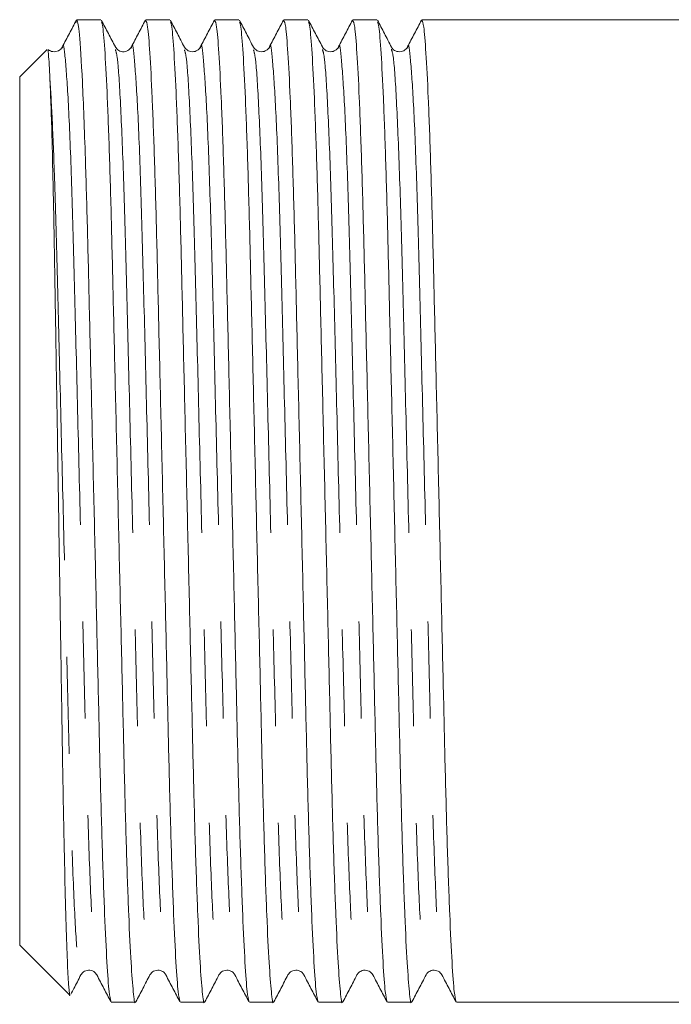
# Model space of a CAD drawing. Units: millimetres. Extents: x 177 to 278, y 60 to 278.
# Drawn here: x 219 to 227, y 66 to 79 of the extents above; entities that cross this region are included whole.
import ezdxf

# ---------------------------------------------------------------- set-up
doc = ezdxf.new("R2010")
doc.units = ezdxf.units.MM
doc.linetypes.add('PHANTOM', pattern=[12.7, 6.35, -1.27, 1.27, -1.27, 1.27, -1.27])

msp = doc.modelspace()

# ---------------------------------------------------------------- linework, layer by layer
at = {"color": 7, "linetype": 'Continuous', "lineweight": 15}
for p, q in [((219.441, 79.101), (219.43, 79.061)), ((219.758, 79.101), (219.441, 79.101)), ((220.665, 79.101), (220.348, 79.101)), ((221.572, 79.101), (221.255, 79.101)), ((222.479, 79.101), (222.162, 79.101)), ((223.386, 79.101), (223.069, 79.101)), ((229.191, 79.101), (223.976, 79.101)), ((219.05, 78.711), (218.691, 78.351)), ((223.575, 78.714), (223.577, 78.707)), ((218.691, 78.351), (218.691, 66.951)), ((218.691, 66.951), (219.348, 66.294)), ((219.895, 66.201), (220.212, 66.201)), ((220.802, 66.201), (221.119, 66.201)), ((221.709, 66.201), (222.026, 66.201)), ((222.616, 66.201), (222.933, 66.201)), ((223.523, 66.201), (223.84, 66.201)), ((224.43, 66.201), (229.191, 66.201))]:
    msp.add_line(p, q, dxfattribs=at)
for points, knots in [([(219.436, 79.096), (219.405, 79.037), (219.344, 78.92), (219.282, 78.802), (219.252, 78.743)], [0, 0, 0, 0, 0.500017, 1, 1, 1, 1]), ([(219.889, 66.218), (219.882, 66.246), (219.865, 66.306), (219.837, 66.698), (219.807, 67.322), (219.777, 68.159), (219.749, 69.15), (219.724, 70.266), (219.696, 71.484), (219.666, 72.77), (219.636, 74.05), (219.607, 75.255), (219.582, 76.349), (219.551, 77.415), (219.515, 78.34), (219.476, 78.988), (219.452, 79.064), (219.441, 79.101)], [0, 0, 0, 0, 0.05485, 0.118616, 0.183234, 0.247424, 0.309952, 0.371111, 0.434321, 0.498796, 0.563271, 0.626481, 0.68764, 0.750168, 0.834322, 0.918527, 1, 1, 1, 1]), ([(219.948, 78.743), (219.917, 78.802), (219.856, 78.919), (219.794, 79.037), (219.764, 79.096)], [0, 0, 0, 0, 0.499986, 1, 1, 1, 1]), ([(219.764, 79.072), (219.77, 79.058), (219.785, 79.025), (219.812, 78.688), (219.842, 78.105), (219.872, 77.301), (219.899, 76.337), (219.924, 75.242), (219.953, 74.037), (219.983, 72.755), (220.013, 71.47), (220.042, 70.253), (220.067, 69.138), (220.094, 68.148), (220.124, 67.316), (220.154, 66.684), (220.184, 66.319), (220.202, 66.169), (220.211, 66.207), (220.212, 66.21)], [0, 0, 0, 0, 0.043839, 0.107698, 0.172412, 0.236695, 0.299315, 0.360564, 0.423866, 0.488436, 0.553005, 0.616308, 0.677556, 0.740176, 0.80446, 0.869173, 0.933033, 0.994852, 1, 1, 1, 1]), ([(220.343, 79.096), (220.312, 79.037), (220.251, 78.92), (220.189, 78.802), (220.159, 78.743)], [0, 0, 0, 0, 0.500013, 1, 1, 1, 1]), ([(220.796, 66.218), (220.789, 66.246), (220.772, 66.306), (220.744, 66.698), (220.714, 67.322), (220.684, 68.159), (220.656, 69.15), (220.631, 70.266), (220.603, 71.484), (220.573, 72.77), (220.543, 74.05), (220.514, 75.255), (220.489, 76.349), (220.461, 77.311), (220.432, 78.112), (220.401, 78.695), (220.373, 79.045), (220.356, 79.077), (220.348, 79.091)], [0, 0, 0, 0, 0.05491, 0.118765, 0.183473, 0.247752, 0.310367, 0.371611, 0.434909, 0.499473, 0.564038, 0.627336, 0.688579, 0.751195, 0.815473, 0.880182, 0.944037, 1, 1, 1, 1]), ([(220.855, 78.742), (220.824, 78.801), (220.763, 78.919), (220.701, 79.037), (220.671, 79.096)], [0, 0, 0, 0, 0.499985, 1, 1, 1, 1]), ([(220.671, 79.072), (220.677, 79.058), (220.692, 79.025), (220.719, 78.688), (220.749, 78.105), (220.779, 77.301), (220.806, 76.337), (220.831, 75.242), (220.86, 74.037), (220.89, 72.755), (220.92, 71.47), (220.949, 70.253), (220.974, 69.138), (221.001, 68.148), (221.031, 67.316), (221.061, 66.684), (221.091, 66.319), (221.109, 66.169), (221.118, 66.207), (221.119, 66.21)], [0, 0, 0, 0, 0.0436105, 0.1074853, 0.1722143, 0.2365132, 0.2991481, 0.3604109, 0.4237286, 0.4883136, 0.5528986, 0.6162163, 0.6774791, 0.7401139, 0.804413, 0.8691419, 0.9330166, 0.9948512, 1, 1, 1, 1]), ([(221.25, 79.096), (221.219, 79.037), (221.158, 78.92), (221.096, 78.802), (221.066, 78.743)], [0, 0, 0, 0, 0.500017, 1, 1, 1, 1]), ([(221.703, 66.218), (221.696, 66.246), (221.679, 66.306), (221.651, 66.698), (221.621, 67.322), (221.591, 68.159), (221.563, 69.15), (221.538, 70.266), (221.51, 71.484), (221.48, 72.77), (221.45, 74.05), (221.421, 75.255), (221.396, 76.349), (221.368, 77.311), (221.339, 78.112), (221.308, 78.695), (221.28, 79.045), (221.263, 79.077), (221.255, 79.091)], [0, 0, 0, 0, 0.054922, 0.118776, 0.183484, 0.247762, 0.310376, 0.371619, 0.434916, 0.49948, 0.564043, 0.62734, 0.688583, 0.751198, 0.815476, 0.880183, 0.944037, 1, 1, 1, 1]), ([(221.762, 78.742), (221.731, 78.801), (221.67, 78.919), (221.609, 79.037), (221.578, 79.096)], [0, 0, 0, 0, 0.499986, 1, 1, 1, 1]), ([(221.578, 79.071), (221.584, 79.058), (221.599, 79.025), (221.626, 78.688), (221.656, 78.105), (221.686, 77.301), (221.713, 76.337), (221.738, 75.242), (221.767, 74.037), (221.797, 72.755), (221.827, 71.47), (221.856, 70.253), (221.881, 69.138), (221.908, 68.148), (221.938, 67.316), (221.968, 66.684), (221.998, 66.319), (222.016, 66.169), (222.025, 66.207), (222.026, 66.21)], [0, 0, 0, 0, 0.043513, 0.107394, 0.17213, 0.236435, 0.299076, 0.360346, 0.42367, 0.488261, 0.552853, 0.616177, 0.677446, 0.740087, 0.804393, 0.869129, 0.93301, 0.994851, 1, 1, 1, 1]), ([(222.157, 79.096), (222.126, 79.037), (222.065, 78.92), (222.003, 78.802), (221.973, 78.743)], [0, 0, 0, 0, 0.500015, 1, 1, 1, 1]), ([(222.61, 66.218), (222.603, 66.246), (222.586, 66.306), (222.558, 66.698), (222.528, 67.322), (222.498, 68.159), (222.47, 69.15), (222.445, 70.266), (222.417, 71.484), (222.387, 72.77), (222.357, 74.05), (222.328, 75.255), (222.303, 76.349), (222.275, 77.311), (222.246, 78.112), (222.215, 78.695), (222.187, 79.045), (222.17, 79.077), (222.162, 79.091)], [0, 0, 0, 0, 0.054908, 0.118763, 0.183472, 0.247751, 0.310366, 0.37161, 0.434908, 0.499472, 0.564037, 0.627335, 0.688579, 0.751194, 0.815473, 0.880182, 0.944036, 1, 1, 1, 1]), ([(222.669, 78.743), (222.638, 78.802), (222.577, 78.92), (222.515, 79.037), (222.485, 79.096)], [0, 0, 0, 0, 0.499987, 1, 1, 1, 1]), ([(222.485, 79.072), (222.491, 79.059), (222.506, 79.025), (222.533, 78.688), (222.563, 78.105), (222.593, 77.301), (222.62, 76.337), (222.645, 75.242), (222.674, 74.037), (222.704, 72.755), (222.734, 71.47), (222.763, 70.253), (222.788, 69.138), (222.815, 68.148), (222.845, 67.316), (222.875, 66.684), (222.905, 66.319), (222.923, 66.169), (222.932, 66.207), (222.933, 66.21)], [0, 0, 0, 0, 0.043918, 0.107772, 0.17248, 0.236758, 0.299373, 0.360616, 0.423914, 0.488478, 0.553042, 0.61634, 0.677583, 0.740197, 0.804476, 0.869184, 0.933038, 0.994853, 1, 1, 1, 1]), ([(223.064, 79.096), (223.033, 79.037), (222.972, 78.92), (222.91, 78.802), (222.88, 78.743)], [0, 0, 0, 0, 0.500017, 1, 1, 1, 1]), ([(223.517, 66.218), (223.51, 66.246), (223.493, 66.306), (223.465, 66.698), (223.435, 67.322), (223.405, 68.159), (223.377, 69.15), (223.352, 70.266), (223.324, 71.484), (223.294, 72.77), (223.264, 74.05), (223.235, 75.255), (223.21, 76.349), (223.182, 77.311), (223.153, 78.112), (223.122, 78.695), (223.094, 79.045), (223.077, 79.077), (223.069, 79.091)], [0, 0, 0, 0, 0.054921, 0.118775, 0.183483, 0.247761, 0.310375, 0.371618, 0.434915, 0.499479, 0.564043, 0.62734, 0.688583, 0.751197, 0.815475, 0.880183, 0.944037, 1, 1, 1, 1]), ([(223.576, 78.742), (223.545, 78.801), (223.484, 78.919), (223.423, 79.037), (223.392, 79.096)], [0, 0, 0, 0, 0.499986, 1, 1, 1, 1]), ([(223.392, 79.071), (223.398, 79.058), (223.413, 79.025), (223.44, 78.688), (223.47, 78.105), (223.5, 77.301), (223.527, 76.337), (223.552, 75.242), (223.581, 74.037), (223.611, 72.755), (223.641, 71.47), (223.67, 70.253), (223.695, 69.138), (223.722, 68.148), (223.752, 67.316), (223.782, 66.684), (223.812, 66.319), (223.83, 66.169), (223.839, 66.207), (223.84, 66.21)], [0, 0, 0, 0, 0.043374, 0.107265, 0.17201, 0.236324, 0.298975, 0.360253, 0.423586, 0.488187, 0.552788, 0.616121, 0.677399, 0.74005, 0.804365, 0.86911, 0.933, 0.99485, 1, 1, 1, 1]), ([(223.971, 79.096), (223.94, 79.037), (223.879, 78.92), (223.817, 78.802), (223.787, 78.743)], [0, 0, 0, 0, 0.500017, 1, 1, 1, 1]), ([(224.424, 66.218), (224.417, 66.246), (224.4, 66.306), (224.372, 66.698), (224.342, 67.322), (224.312, 68.159), (224.284, 69.15), (224.259, 70.266), (224.231, 71.484), (224.201, 72.77), (224.171, 74.05), (224.142, 75.255), (224.117, 76.349), (224.089, 77.311), (224.06, 78.112), (224.029, 78.695), (224.001, 79.045), (223.984, 79.077), (223.976, 79.091)], [0, 0, 0, 0, 0.054916, 0.11877, 0.183479, 0.247757, 0.310372, 0.371615, 0.434912, 0.499477, 0.564041, 0.627338, 0.688581, 0.751196, 0.815474, 0.880183, 0.944037, 1, 1, 1, 1]), ([(219.252, 78.743), (219.238, 78.724), (219.21, 78.688), (219.129, 78.675), (219.08, 78.695), (219.069, 78.709), (219.068, 78.71)], [0, 0, 0, 0, 0.34744, 0.679483, 0.983232, 1, 1, 1, 1]), ([(220.159, 78.743), (220.149, 78.729), (220.13, 78.7), (220.062, 78.673), (219.984, 78.692), (219.96, 78.726), (219.948, 78.742)], [0, 0, 0, 0, 0.228826, 0.475494, 0.735654, 1, 1, 1, 1]), ([(221.066, 78.743), (221.058, 78.73), (221.041, 78.705), (220.979, 78.674), (220.896, 78.688), (220.869, 78.724), (220.855, 78.742)], [0, 0, 0, 0, 0.212528, 0.452851, 0.718982, 1, 1, 1, 1]), ([(221.973, 78.743), (221.965, 78.73), (221.948, 78.705), (221.886, 78.674), (221.803, 78.688), (221.776, 78.724), (221.762, 78.742)], [0, 0, 0, 0, 0.213158, 0.453672, 0.719595, 1, 1, 1, 1]), ([(222.88, 78.743), (222.872, 78.73), (222.855, 78.705), (222.793, 78.674), (222.71, 78.688), (222.683, 78.724), (222.669, 78.742)], [0, 0, 0, 0, 0.213196, 0.453721, 0.719631, 1, 1, 1, 1]), ([(223.787, 78.743), (223.773, 78.724), (223.746, 78.688), (223.663, 78.674), (223.601, 78.705), (223.584, 78.73), (223.576, 78.742)], [0, 0, 0, 0, 0.27759, 0.542466, 0.784406, 1, 1, 1, 1]), ([(219.059, 78.702), (219.061, 78.703), (219.065, 78.706), (219.074, 78.595), (219.083, 78.433), (219.087, 78.351)], [0, 0, 0, 0, 0.209288, 0.601208, 1, 1, 1, 1]), ([(219.087, 78.351), (219.096, 78.121), (219.111, 77.756), (219.13, 76.953), (219.145, 76.196), (219.159, 75.334), (219.174, 74.395), (219.191, 73.383), (219.207, 72.34), (219.224, 71.293), (219.24, 70.289), (219.254, 69.341), (219.27, 68.489), (219.286, 67.74), (219.303, 67.131), (219.319, 66.665), (219.336, 66.39), (219.346, 66.271), (219.351, 66.295), (219.351, 66.296)], [0, 0, 0, 0, 0.096348, 0.153298, 0.211798, 0.268745, 0.327203, 0.386653, 0.447814, 0.507474, 0.568863, 0.628522, 0.689879, 0.750141, 0.812129, 0.872743, 0.935116, 0.99573, 1, 1, 1, 1]), ([(219.495, 66.56), (219.504, 66.575), (219.524, 66.604), (219.594, 66.63), (219.67, 66.609), (219.693, 66.577), (219.705, 66.56)], [0, 0, 0, 0, 0.238714, 0.489379, 0.74573, 1, 1, 1, 1]), ([(220.402, 66.56), (220.415, 66.579), (220.442, 66.615), (220.525, 66.629), (220.587, 66.598), (220.604, 66.572), (220.612, 66.56)], [0, 0, 0, 0, 0.281462, 0.547739, 0.787927, 1, 1, 1, 1]), ([(221.309, 66.56), (221.322, 66.579), (221.349, 66.615), (221.432, 66.629), (221.494, 66.598), (221.511, 66.572), (221.519, 66.56)], [0, 0, 0, 0, 0.2806535, 0.5466615, 0.7870993, 1, 1, 1, 1]), ([(222.216, 66.56), (222.229, 66.579), (222.256, 66.615), (222.339, 66.629), (222.401, 66.598), (222.418, 66.572), (222.426, 66.56)], [0, 0, 0, 0, 0.280299, 0.546188, 0.786735, 1, 1, 1, 1]), ([(223.123, 66.56), (223.13, 66.572), (223.147, 66.598), (223.209, 66.629), (223.292, 66.615), (223.319, 66.579), (223.333, 66.56)], [0, 0, 0, 0, 0.21516, 0.456958, 0.721963, 1, 1, 1, 1]), ([(224.03, 66.56), (224.037, 66.572), (224.054, 66.598), (224.116, 66.629), (224.199, 66.615), (224.226, 66.579), (224.24, 66.56)], [0, 0, 0, 0, 0.216085, 0.45819, 0.722924, 1, 1, 1, 1]), ([(219.363, 66.307), (219.376, 66.333), (219.42, 66.417), (219.464, 66.501), (219.494, 66.56)], [0, 0, 0, 0, 0.300273, 1, 1, 1, 1]), ([(219.705, 66.56), (219.736, 66.501), (219.797, 66.383), (219.859, 66.265), (219.89, 66.206)], [0, 0, 0, 0, 0.499985, 1, 1, 1, 1]), ([(220.217, 66.207), (220.248, 66.266), (220.31, 66.384), (220.371, 66.502), (220.402, 66.561)], [0, 0, 0, 0, 0.500016, 1, 1, 1, 1]), ([(220.612, 66.56), (220.643, 66.501), (220.704, 66.383), (220.766, 66.265), (220.797, 66.206)], [0, 0, 0, 0, 0.499983, 1, 1, 1, 1]), ([(221.124, 66.206), (221.155, 66.265), (221.216, 66.383), (221.278, 66.501), (221.308, 66.56)], [0, 0, 0, 0, 0.500015, 1, 1, 1, 1]), ([(221.519, 66.56), (221.55, 66.501), (221.611, 66.383), (221.673, 66.265), (221.704, 66.206)], [0, 0, 0, 0, 0.499981, 1, 1, 1, 1]), ([(222.031, 66.207), (222.062, 66.266), (222.124, 66.384), (222.185, 66.502), (222.216, 66.561)], [0, 0, 0, 0, 0.500017, 1, 1, 1, 1]), ([(222.426, 66.56), (222.457, 66.501), (222.518, 66.383), (222.58, 66.265), (222.611, 66.206)], [0, 0, 0, 0, 0.499989, 1, 1, 1, 1]), ([(222.938, 66.206), (222.969, 66.265), (223.03, 66.383), (223.092, 66.501), (223.123, 66.56)], [0, 0, 0, 0, 0.5000144, 1, 1, 1, 1]), ([(223.333, 66.56), (223.364, 66.501), (223.425, 66.383), (223.487, 66.265), (223.518, 66.206)], [0, 0, 0, 0, 0.499983, 1, 1, 1, 1]), ([(223.845, 66.207), (223.876, 66.266), (223.937, 66.384), (223.999, 66.501), (224.03, 66.56)], [0, 0, 0, 0, 0.500017, 1, 1, 1, 1]), ([(224.24, 66.56), (224.271, 66.501), (224.332, 66.383), (224.394, 66.265), (224.425, 66.206)], [0, 0, 0, 0, 0.499984, 1, 1, 1, 1])]:
    msp.add_open_spline(points, degree=3, knots=knots, dxfattribs=at)
at = {"color": 8, "linetype": 'PHANTOM', "lineweight": 0}
for points, knots in [([(219.252, 78.726), (219.253, 78.733), (219.266, 78.822), (219.29, 78.61), (219.331, 78.055), (219.371, 77.079), (219.406, 75.827), (219.442, 74.361), (219.482, 72.76), (219.522, 71.15), (219.557, 69.664), (219.593, 68.373), (219.633, 67.37), (219.672, 66.718), (219.694, 66.622), (219.705, 66.577)], [0, 0, 0, 0, 0.007545, 0.089431, 0.174209, 0.258986, 0.340872, 0.422758, 0.507536, 0.592314, 0.6742, 0.756086, 0.840864, 0.925642, 1, 1, 1, 1]), ([(220.159, 78.726), (220.16, 78.733), (220.173, 78.822), (220.197, 78.61), (220.238, 78.055), (220.278, 77.079), (220.313, 75.827), (220.349, 74.361), (220.389, 72.76), (220.429, 71.15), (220.464, 69.664), (220.5, 68.373), (220.54, 67.37), (220.579, 66.718), (220.601, 66.622), (220.612, 66.577)], [0, 0, 0, 0, 0.007533, 0.089421, 0.174202, 0.258982, 0.34087, 0.422758, 0.507538, 0.592319, 0.674207, 0.756095, 0.840875, 0.925656, 1, 1, 1, 1]), ([(221.066, 78.726), (221.067, 78.733), (221.08, 78.822), (221.104, 78.61), (221.145, 78.055), (221.185, 77.079), (221.22, 75.827), (221.256, 74.361), (221.296, 72.76), (221.336, 71.15), (221.371, 69.664), (221.407, 68.373), (221.447, 67.37), (221.486, 66.718), (221.508, 66.622), (221.519, 66.577)], [0, 0, 0, 0, 0.007536, 0.089423, 0.174202, 0.258981, 0.340868, 0.422755, 0.507534, 0.592313, 0.6742, 0.756087, 0.840866, 0.925645, 1, 1, 1, 1]), ([(221.973, 78.726), (221.974, 78.733), (221.987, 78.822), (222.011, 78.61), (222.052, 78.055), (222.092, 77.079), (222.127, 75.827), (222.163, 74.361), (222.203, 72.76), (222.243, 71.15), (222.278, 69.664), (222.314, 68.373), (222.354, 67.37), (222.393, 66.718), (222.415, 66.622), (222.426, 66.577)], [0, 0, 0, 0, 0.007539, 0.0894266, 0.1742062, 0.2589859, 0.3408735, 0.4227611, 0.5075408, 0.5923204, 0.6742079, 0.7560955, 0.8408752, 0.9256549, 1, 1, 1, 1]), ([(222.88, 78.726), (222.881, 78.733), (222.894, 78.822), (222.918, 78.61), (222.959, 78.055), (222.999, 77.079), (223.034, 75.827), (223.07, 74.361), (223.11, 72.76), (223.15, 71.15), (223.185, 69.664), (223.221, 68.373), (223.261, 67.37), (223.3, 66.718), (223.322, 66.622), (223.333, 66.577)], [0, 0, 0, 0, 0.007529, 0.089416, 0.174196, 0.258976, 0.340863, 0.422751, 0.507531, 0.59231, 0.674198, 0.756085, 0.840865, 0.925645, 1, 1, 1, 1]), ([(223.787, 78.726), (223.788, 78.733), (223.801, 78.822), (223.825, 78.61), (223.866, 78.055), (223.906, 77.079), (223.941, 75.827), (223.977, 74.361), (224.017, 72.76), (224.057, 71.15), (224.092, 69.664), (224.128, 68.373), (224.168, 67.37), (224.207, 66.718), (224.229, 66.622), (224.24, 66.577)], [0, 0, 0, 0, 0.007543, 0.08943, 0.174209, 0.258988, 0.340875, 0.422762, 0.50754, 0.592319, 0.674206, 0.756093, 0.840872, 0.925651, 1, 1, 1, 1]), ([(219.948, 78.708), (219.957, 78.681), (219.979, 78.62), (220.016, 78.036), (220.056, 77.079), (220.091, 75.821), (220.127, 74.356), (220.167, 72.754), (220.207, 71.146), (220.243, 69.658), (220.278, 68.373), (220.318, 67.355), (220.358, 66.741), (220.385, 66.495), (220.399, 66.58), (220.402, 66.596)], [0, 0, 0, 0, 0.063348, 0.148084, 0.232821, 0.314667, 0.396514, 0.48125, 0.565987, 0.647833, 0.72968, 0.814416, 0.899153, 0.980999, 1, 1, 1, 1]), ([(220.855, 78.707), (220.864, 78.681), (220.886, 78.62), (220.923, 78.036), (220.963, 77.079), (220.998, 75.821), (221.034, 74.356), (221.074, 72.754), (221.114, 71.146), (221.15, 69.658), (221.185, 68.373), (221.225, 67.355), (221.265, 66.742), (221.291, 66.495), (221.306, 66.579), (221.309, 66.595)], [0, 0, 0, 0, 0.063145, 0.147973, 0.232802, 0.314736, 0.39667, 0.481499, 0.566327, 0.648261, 0.730196, 0.815024, 0.899852, 0.981786, 1, 1, 1, 1]), ([(221.762, 78.707), (221.771, 78.681), (221.793, 78.62), (221.83, 78.036), (221.87, 77.079), (221.905, 75.821), (221.941, 74.356), (221.981, 72.754), (222.021, 71.146), (222.057, 69.658), (222.092, 68.373), (222.132, 67.355), (222.172, 66.741), (222.199, 66.495), (222.213, 66.58), (222.216, 66.596)], [0, 0, 0, 0, 0.063022, 0.147792, 0.232563, 0.314441, 0.396319, 0.481089, 0.56586, 0.647738, 0.729616, 0.814386, 0.899157, 0.981035, 1, 1, 1, 1]), ([(222.669, 78.708), (222.678, 78.682), (222.7, 78.62), (222.737, 78.036), (222.777, 77.079), (222.812, 75.821), (222.848, 74.356), (222.888, 72.754), (222.928, 71.146), (222.964, 69.658), (222.999, 68.373), (223.039, 67.355), (223.079, 66.741), (223.105, 66.495), (223.12, 66.58), (223.123, 66.595)], [0, 0, 0, 0, 0.0634325, 0.1482028, 0.2329731, 0.3148516, 0.3967301, 0.4815004, 0.5662707, 0.6481492, 0.7300277, 0.814798, 0.8995683, 0.9814468, 1, 1, 1, 1]), ([(223.577, 78.707), (223.586, 78.681), (223.607, 78.619), (223.644, 78.036), (223.684, 77.079), (223.719, 75.821), (223.755, 74.356), (223.795, 72.754), (223.835, 71.146), (223.871, 69.658), (223.906, 68.373), (223.946, 67.355), (223.986, 66.741), (224.012, 66.495), (224.027, 66.58), (224.03, 66.596)], [0, 0, 0, 0, 0.062888, 0.14769, 0.232492, 0.314401, 0.396311, 0.481113, 0.565915, 0.647824, 0.729734, 0.814536, 0.899338, 0.981248, 1, 1, 1, 1]), ([(219.087, 78.351), (219.097, 78.179), (219.118, 77.836), (219.152, 76.975), (219.184, 75.823), (219.22, 74.356), (219.26, 72.754), (219.3, 71.145), (219.336, 69.658), (219.371, 68.373), (219.411, 67.355), (219.451, 66.741), (219.477, 66.495), (219.492, 66.58), (219.495, 66.595)], [0, 0, 0, 0, 0.073071, 0.145682, 0.236887, 0.328092, 0.422518, 0.516943, 0.608148, 0.699353, 0.793779, 0.888205, 0.979409, 1, 1, 1, 1])]:
    msp.add_open_spline(points, degree=3, knots=knots, dxfattribs=at)

doc.saveas('drawing.dxf')
